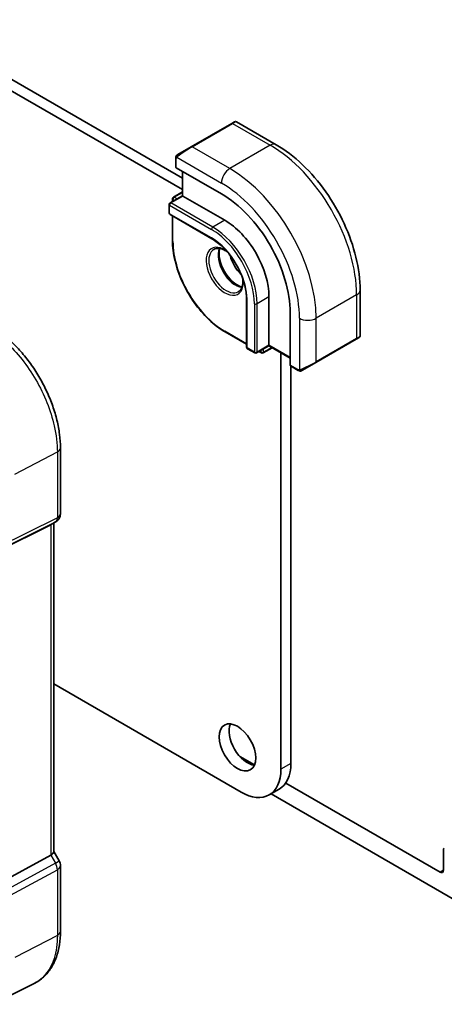
# Model space of a CAD drawing. Units: millimetres. Extents: x 58 to 7136, y 32 to 1437.
# Drawn here: x 1138 to 1183, y 484 to 589 of the extents above; entities that cross this region are included whole.
import ezdxf

# ---------------------------------------------------------------- set-up
doc = ezdxf.new("R2010")
doc.units = ezdxf.units.MM
doc.header["$LTSCALE"] = 4
doc.layers.add('Visible (ISO)', color=7, linetype='Continuous', lineweight=35)
doc.layers.add('Visible Narrow (ISO)', color=7, linetype='Continuous', lineweight=25)

msp = doc.modelspace()

# ---------------------------------------------------------------- linework, layer by layer
at = {"layer": 'Visible (ISO)'}
for p, q in [((1155.0579, 570.4272), (1006.3766, 656.2684)), ((1155.0579, 571.652), (1007.4372, 656.8808)), ((1160.3076, 577.473), (1155.9943, 574.9827)), ((1160.3076, 577.473), (1160.6152, 577.6506)), ((1160.8152, 577.6506), (1165.0399, 575.2114)), ((1154.5907, 574.1723), (1155.9943, 574.9827)), ((1154.3508, 573.7787), (1154.3508, 572.8454)), ((1154.4094, 572.7612), (1159.2177, 569.9851)), ((1155.0579, 572.3868), (1155.0579, 569.774)), ((1155.0579, 570.1823), (1154.0972, 569.6276)), ((1155.0579, 569.774), (1153.7437, 569.0153)), ((1153.9972, 569.4544), (1153.9972, 569.1616)), ((1155.1165, 569.7402), (1155.0579, 569.774)), ((1155.1165, 569.7402), (1159.5712, 567.1682)), ((1153.6437, 568.8421), (1153.6437, 567.9439)), ((1153.7437, 567.7707), (1158.1984, 565.1987)), ((1153.9972, 567.6243), (1153.9972, 565.0045)), ((1173.9734, 559.7381), (1173.9734, 554.8598)), ((1161.8815, 558.8196), (1161.8815, 553.6756)), ((1164.2735, 559.0237), (1164.2735, 553.8798)), ((1166.5362, 557.309), (1166.5362, 551.7569)), ((1159.6127, 555.2783), (1161.8815, 553.9684)), ((1169.2525, 552.0187), (1173.5659, 554.509)), ((1173.8734, 554.6866), (1173.5659, 554.509)), ((1161.9815, 553.5024), (1162.7593, 553.0533)), ((1164.2735, 553.8121), (1162.9593, 553.0533)), ((1163.2128, 553.1997), (1163.4664, 553.0533)), ((1164.627, 553.608), (1163.6664, 553.0533)), ((1164.2735, 553.8121), (1164.2735, 553.8798)), ((1164.2735, 553.8121), (1166.5362, 552.5057)), ((1165.5463, 508.7683), (1165.5463, 553.0773)), ((1166.5798, 551.6641), (1167.3881, 551.1974)), ((1166.6069, 509.3807), (1166.6069, 551.6484)), ((1169.2525, 552.0187), (1167.849, 551.2084)), ((1142.0777, 542.9408), (1142.0777, 535.9482)), ((1126.5285, 527.5751), (1141.0397, 534.7731)), ((1141.5777, 535.0821), (1141.0777, 534.7935)), ((1141.3706, 534.9626), (1141.3706, 499.9569)), ((1141.3706, 517.8272), (1161.3036, 506.3188)), ((1162.7262, 509.2126), (1161.1653, 510.1138)), ((1182.4815, 497.8068), (1166.0587, 507.2885)), ((1165.3643, 506.634), (1164.3036, 506.0217)), ((1164.5106, 506.1411), (1184.9564, 494.3367)), ((1141.9437, 498.993), (1141.3706, 499.9857)), ((1182.835, 500.1281), (1182.835, 498.011)), ((1126.5285, 491.7372), (1141.0397, 499.6265)), ((1142.0777, 498.493), (1142.0777, 491.5004)), ((1134.8083, 483.7402), (1139.2746, 485.9512))]:
    msp.add_line(p, q, dxfattribs=at)
for centre, radius, start, end in [((1160.7152, 577.4774), 0.2, 60, 120), ((1153.8437, 568.8421), 0.2, 120, 180), ((1154.1972, 569.4544), 0.2, 120, 180), ((1153.8437, 567.9439), 0.2, 180, 240), ((1173.7734, 554.8598), 0.2, 300, 0), ((1162.0815, 553.6756), 0.2, 180, 240), ((1162.8593, 553.2266), 0.2, 240, 300), ((1163.5664, 553.2266), 0.2, 240, 300), ((1141.0777, 535.9482), 1, 300, 0), ((1141.0777, 498.493), 1, 0, 30)]:
    msp.add_arc(centre, radius, start, end, dxfattribs=at)
for centre, major_axis, ratio, start_param, end_param in [((1154.5508, 572.8514), (0.1999, 0.0096), 0.60672809, 3.11252308, 3.89792125), ((1159.2177, 561.5344), (5.175, -8.9634), 0.57735027, 0.78539816, 2.35619449), ((1159.5712, 561.7385), (3.325, -5.7591), 0.57735027, 0.78539816, 2.35619449), ((1160.9147, 562.5142), (-1.375, 2.3816), 0.57735027, 0.53540107, 2.60619165), ((1161.9754, 563.1266), (1.375, -2.3816), 0.57735027, 4.26953814, 5.15523984), ((1166.6851, 551.8342), (-0.1083, -0.1683), 0.60672809, 5.52685671, 6.31225488), ((1140.3706, 535.5399), (-0.9239, 0.5334), 0.71743894, 2.69653369, 2.74889357), ((1161.9754, 511.6873), (1.375, -2.3816), 0.57735027, 3.53755322, 5.88722474), ((1162.3643, 511.8302), (3, -5.1962), 0.57735027, 0, 0.78539816), ((1161.3036, 511.2178), (3, -5.1962), 0.57735027, 5.49778714, 7.06858347), ((1140.3706, 499.7178), (0.9964, 0.267), 0.31783725, 5.36046804, 6.19822608), ((1183.1886, 499.9239), (-0.25, 0.433), 0.57735027, 0, 0.78539816), ((1182.4815, 498.2151), (0.25, -0.433), 0.57735027, 5.49778714, 7.06858347)]:
    msp.add_ellipse(centre, major_axis=major_axis, ratio=ratio, start_param=start_param, end_param=end_param, dxfattribs=at)
msp.add_ellipse((1160.9147, 511.0749), major_axis=(-1.375, 2.3816), ratio=0.57735027, dxfattribs=at)
for points, knots in [([(1165.0399, 575.2114), (1166.0082, 574.6524), (1166.9536, 573.9307), (1168.7354, 572.2335), (1169.5714, 571.2577), (1171.0679, 569.1384), (1171.728, 567.995), (1172.8152, 565.6394), (1173.2422, 564.4275), (1173.8212, 562.0358), (1173.9734, 560.8561), (1173.9734, 559.7381)], [4.71238898, 4.71238898, 4.71238898, 4.71238898, 5.02654825, 5.02654825, 5.34070751, 5.34070751, 5.65486678, 5.65486678, 5.96902604, 5.96902604, 6.28318531, 6.28318531, 6.28318531, 6.28318531]), ([(1154.3508, 573.7787), (1154.3508, 573.7929), (1154.3514, 573.8076), (1154.3536, 573.844), (1154.3558, 573.8659), (1154.3636, 573.9206), (1154.3708, 573.9551), (1154.3918, 574.0057), (1154.4009, 574.0228), (1154.4172, 574.046), (1154.4231, 574.0533), (1154.4396, 574.0717), (1154.4513, 574.0825), (1154.4741, 574.1014), (1154.4851, 574.1097), (1154.5021, 574.121), (1154.5077, 574.1244), (1154.5133, 574.1277)], [0, 0, 0, 0, 0.0047436805, 0.0047436805, 0.0122445342, 0.0122445342, 0.0235859034, 0.0235859034, 0.0293422379, 0.0293422379, 0.0321135861, 0.0321135861, 0.0368260412, 0.0368260412, 0.0410504996, 0.0410504996, 0.0430339881, 0.0430339881, 0.0430339881, 0.0430339881]), ([(1159.6127, 555.2783), (1159.0194, 555.6208), (1158.4298, 556.0695), (1157.3109, 557.1353), (1156.7817, 557.7523), (1155.833, 559.096), (1155.4136, 559.8224), (1154.7243, 561.3159), (1154.4546, 562.0826), (1154.091, 563.5845), (1153.9972, 564.3195), (1153.9972, 565.0045)], [1.57079633, 1.57079633, 1.57079633, 1.57079633, 1.88495559, 1.88495559, 2.19911486, 2.19911486, 2.51327412, 2.51327412, 2.82743339, 2.82743339, 3.14159265, 3.14159265, 3.14159265, 3.14159265]), ([(1158.1984, 565.1987), (1158.578, 564.9796), (1158.9611, 564.689), (1159.6936, 563.9919), (1160.0429, 563.5854), (1160.67, 562.698), (1160.9478, 562.2173), (1161.4037, 561.2307), (1161.5817, 560.725), (1161.8205, 559.7406), (1161.8812, 559.2622), (1161.8815, 558.8216), (1161.8815, 558.8206), (1161.8815, 558.8196)], [4.71238898, 4.71238898, 4.71238898, 4.71238898, 5.02580101, 5.02580101, 5.33996027, 5.33996027, 5.65411954, 5.65411954, 5.9682788, 5.9682788, 6.28243807, 6.28243807, 6.28318531, 6.28318531, 6.28318531, 6.28318531]), ([(1158.4127, 564.0718), (1158.5521, 564.1524), (1158.7197, 564.1887), (1159.0828, 564.1588), (1159.2691, 564.106), (1159.5993, 563.9468), (1159.7392, 563.8612), (1159.8781, 563.7577)], [3.926990817, 3.926990817, 3.926990817, 3.926990817, 4.307403816, 4.307403816, 4.630064097, 4.630064097, 4.856801583, 4.856801583, 4.856801583, 4.856801583]), ([(1159.0223, 564.1589), (1158.9738, 564.0276), (1158.9415, 563.8742), (1158.9136, 563.4997), (1158.9268, 563.2713), (1159.0123, 562.7904), (1159.0847, 562.5381), (1159.2831, 562.0353), (1159.4095, 561.7849), (1159.7032, 561.3136), (1159.8706, 561.0927), (1160.2276, 560.7044), (1160.4171, 560.5368), (1160.7957, 560.2715), (1160.9848, 560.1734), (1161.242, 560.0854), (1161.319, 560.0656), (1161.3929, 560.053)], [2.80360588, 2.80360588, 2.80360588, 2.80360588, 3.05926777, 3.05926777, 3.36644908, 3.36644908, 3.67479573, 3.67479573, 3.98522987, 3.98522987, 4.29621767, 4.29621767, 4.60600074, 4.60600074, 4.91345589, 4.91345589, 5.05037575, 5.05037575, 5.05037575, 5.05037575]), ([(1161.4733, 560.9947), (1161.4767, 560.9658), (1161.4796, 560.9372), (1161.5023, 560.6794), (1161.4927, 560.4666), (1161.42, 560.0965), (1161.3567, 559.9401), (1161.2012, 559.709), (1161.1136, 559.6268), (1161.0127, 559.5685)], [6.138772705, 6.138772705, 6.138772705, 6.138772705, 6.17679707, 6.17679707, 6.484252218, 6.484252218, 6.793413399, 6.793413399, 7.068583471, 7.068583471, 7.068583471, 7.068583471]), ([(1142.0777, 542.9408), (1142.0777, 543.4114), (1142.0457, 543.895), (1141.9206, 544.8794), (1141.8275, 545.38), (1141.5834, 546.3883), (1141.4325, 546.8959), (1141.0767, 547.9076), (1140.8719, 548.4116), (1140.4133, 549.4053), (1140.1595, 549.8949), (1139.6085, 550.8492), (1139.3113, 551.3139), (1138.6801, 552.2079), (1138.346, 552.6373), (1137.6478, 553.4512), (1137.2836, 553.8357), (1136.5325, 554.5512), (1136.1455, 554.8822), (1135.3556, 555.4827), (1134.9527, 555.7523), (1134.5452, 555.9876)], [-0.78539798, -0.78539798, -0.78539798, -0.78539798, -0.62831839, -0.62831839, -0.47123879, -0.47123879, -0.31415919, -0.31415919, -0.1570796, -0.1570796, 0, 0, 0.1570796, 0.1570796, 0.31415919, 0.31415919, 0.47123879, 0.47123879, 0.62831839, 0.62831839, 0.78539798, 0.78539798, 0.78539798, 0.78539798]), ([(1167.7712, 551.1635), (1167.7661, 551.1605), (1167.7608, 551.1577), (1167.7429, 551.1486), (1167.7298, 551.143), (1167.7017, 551.1325), (1167.6864, 551.1277), (1167.6633, 551.1229), (1167.6553, 551.1216), (1167.636, 551.1196), (1167.6247, 551.1192), (1167.6022, 551.1199), (1167.591, 551.121), (1167.5336, 551.1298), (1167.4924, 551.1464), (1167.4398, 551.1704), (1167.4268, 551.1767), (1167.4075, 551.1867), (1167.4008, 551.1902), (1167.3923, 551.195), (1167.3902, 551.1962), (1167.3881, 551.1974)], [0, 0, 0, 0, 0.0017983316, 0.0017983316, 0.0061286047, 0.0061286047, 0.0108604018, 0.0108604018, 0.0132824764, 0.0132824764, 0.0166626114, 0.0166626114, 0.0201401194, 0.0201401194, 0.0348978877, 0.0348978877, 0.0397879905, 0.0397879905, 0.042188396, 0.042188396, 0.0429887278, 0.0429887278, 0.0429887278, 0.0429887278]), ([(1167.775, 551.1657), (1167.774, 551.1651), (1167.7796, 551.1683), (1167.793, 551.1761), (1167.8085, 551.185), (1167.8302, 551.1976), (1167.849, 551.2084)], [0.434049808, 0.434049808, 0.434049808, 0.434049808, 0.696257333, 0.696257333, 0.696257333, 1, 1, 1, 1]), ([(1139.2746, 485.9512), (1139.6419, 486.1331), (1139.9824, 486.3673), (1140.5894, 486.924), (1140.856, 487.246), (1141.3087, 487.9567), (1141.4951, 488.3453), (1141.7901, 489.1729), (1141.8989, 489.6121), (1142.0427, 490.5294), (1142.0777, 491.0077), (1142.0777, 491.5004)], [-0.03693768, -0.03693768, -0.03693768, -0.03693768, 0.127529452, 0.127529452, 0.291996585, 0.291996585, 0.456463718, 0.456463718, 0.62093085, 0.62093085, 0.785397983, 0.785397983, 0.785397983, 0.785397983])]:
    msp.add_open_spline(points, degree=3, knots=knots, dxfattribs=at)
msp.add_open_spline([(1154.5907, 574.1723), (1154.5558, 574.1522), (1154.5227, 574.1331), (1154.5194, 574.1312)], degree=3, dxfattribs=at)
at = {"layer": 'Visible Narrow (ISO)'}
for p, q in [((1156.0943, 574.9728), (1160.4076, 577.4631)), ((1160.4076, 577.4631), (1164.4149, 575.1495)), ((1160.1016, 572.6592), (1156.0943, 574.9728)), ((1164.4149, 575.1495), (1160.1016, 572.6592)), ((1154.4094, 572.7612), (1154.4094, 573.697)), ((1154.4769, 573.8654), (1159.2177, 571.1282)), ((1155.1165, 569.7402), (1155.1165, 572.353)), ((1154.1972, 569.6177), (1155.0579, 570.1146)), ((1153.8437, 569.0054), (1155.1165, 569.7402)), ((1158.2984, 566.4334), (1153.8437, 569.0054)), ((1154.0558, 569.3728), (1154.2094, 569.2841)), ((1154.0558, 569.1955), (1154.0558, 569.3728)), ((1154.4922, 569.4474), (1154.1972, 569.6177)), ((1153.7022, 567.8623), (1153.7022, 568.7604)), ((1153.7022, 568.7604), (1158.157, 566.1884)), ((1158.157, 565.2903), (1153.7022, 567.8623)), ((1154.0558, 564.9229), (1154.0558, 567.5905)), ((1159.5712, 567.1682), (1158.2984, 566.4334)), ((1161.94, 553.594), (1161.94, 558.7379)), ((1164.2735, 559.0237), (1163.0007, 558.2888)), ((1173.6073, 559.2278), (1169.294, 556.7375)), ((1173.6073, 559.2278), (1173.6073, 554.6006)), ((1162.7179, 558.2888), (1162.7179, 553.1449)), ((1163.0007, 553.1449), (1163.0007, 558.2888)), ((1167.5262, 556.7375), (1167.5262, 551.2632)), ((1169.294, 552.1103), (1169.294, 556.7375)), ((1161.8815, 554.036), (1159.5712, 555.3699)), ((1173.6073, 554.6006), (1169.294, 552.1103)), ((1162.7179, 553.1449), (1161.94, 553.594)), ((1164.2735, 553.8798), (1163.0007, 553.1449)), ((1163.425, 553.1449), (1163.2714, 553.2336)), ((1163.425, 553.3222), (1163.425, 553.1449)), ((1164.5685, 553.6418), (1163.7078, 553.1449)), ((1163.7078, 553.1449), (1163.7078, 553.4855)), ((1166.5362, 552.5734), (1164.2735, 553.8798)), ((1167.3467, 551.289), (1166.5362, 551.7569)), ((1137.2167, 540.159), (1141.7469, 542.5118)), ((1141.7469, 542.5118), (1141.7469, 535.5191)), ((1141.7469, 535.5191), (1126.1194, 527.7674)), ((1125.9126, 527.3103), (1141.54, 535.062)), ((1141.54, 535.062), (1141.0397, 534.7731)), ((1141.0397, 534.7731), (1141.0397, 499.6265)), ((1166.6069, 509.3807), (1165.5463, 508.7683)), ((1141.54, 498.7599), (1125.9126, 490.2638)), ((1141.0397, 499.6265), (1141.54, 498.7599)), ((1141.54, 498.7599), (1141.9437, 498.993)), ((1126.1194, 489.5679), (1141.7469, 498.064)), ((1141.7469, 498.064), (1141.7469, 491.0713)), ((1182.835, 498.011), (1182.4815, 497.8068)), ((1141.7469, 491.0713), (1137.2167, 488.7141))]:
    msp.add_line(p, q, dxfattribs=at)
for centre, major_axis, ratio, start_param, end_param in [((1160.4076, 577.2998), (-0.1, 0.1732), 0.57735027, 5.49778714, 6.28318531), ((1159.6652, 576.8711), (1.1529, 0.7768), 0.0746875, 0.03645699, 0.82185516), ((1164.4149, 574.1289), (0.625, 1.0825), 0.57735027, 0, 0.78539816), ((1154.6907, 573.9991), (-0.1, 0.1732), 0.77163204, 0, 1.49708378), ((1155.3518, 574.3808), (1.1529, 0.7768), 0.0746875, 0.82185516, 2.28831136), ((1156.0943, 574.8095), (-0.1, 0.1732), 0.57735027, 5.49778714, 6.28318531), ((1164.4149, 564.535), (6.5, -11.2583), 0.57735027, 0.78539816, 2.35619449), ((1154.5508, 573.7787), (-0.2, 0), 0.57735027, 0, 0.78539816), ((1160.1016, 571.6386), (-0.625, -1.0825), 0.57735027, 3.92699082, 5.49778714), ((1160.1016, 562.0447), (-6.5, 11.2583), 0.57735027, 3.92699082, 5.49778714), ((1159.2177, 561.5344), (5.875, -10.1758), 0.57735027, 0.78539816, 2.35619449), ((1153.8437, 568.8421), (0.1, 0.1732), 0.57735027, 0.78539816, 2.35619449), ((1153.8437, 568.8421), (-0.1, 0.1732), 0.57735027, 5.49778714, 6.28318531), ((1154.1972, 569.4544), (-0.2, 0), 0.57735027, 0, 0.78539816), ((1154.1972, 569.4544), (0.1, 0.1732), 0.57735027, 0.78539816, 2.35619449), ((1154.1972, 569.4544), (-0.1, 0.1732), 0.57735027, 5.49778714, 6.28318531), ((1153.8437, 568.8421), (-0.2, 0), 0.57735027, 0, 0.78539816), ((1153.8437, 567.9439), (-0.2, 0), 0.57735027, 0, 0.78539816), ((1153.8437, 567.9439), (-0.1, -0.1732), 0.57735027, 5.49778714, 6.28318531), ((1158.2984, 566.2701), (-0.1, -0.1732), 0.57735027, 3.92699082, 5.49778714), ((1158.157, 560.922), (3.225, -5.5859), 0.57735027, 0.78539816, 2.35619449), ((1158.2984, 561.0037), (-3.325, 5.7591), 0.57735027, 3.92699082, 5.49778714), ((1154.1972, 565.0045), (-0.2, 0), 0.57735027, 0, 0.78539816), ((1159.5712, 561.7385), (-3.9, 6.755), 0.57735027, 0.78539816, 2.35619449), ((1158.2984, 565.3719), (-0.1, -0.1732), 0.57735027, 5.49778714, 6.28318531), ((1158.157, 560.922), (-2.675, 4.6332), 0.57735027, 3.92699082, 5.49778714), ((1159.5712, 561.7385), (-1.4, 2.4249), 0.57735027, 5.41662871, 10.29133456), ((1159.7127, 561.8202), (1.3, -2.2517), 0.57735027, 3.14159265, 6.28318531), ((1160.7026, 562.3917), (1.3, -2.2517), 0.57735027, 3.54793731, 5.87684065), ((1172.7234, 559.7381), (1.25, 0), 0.57735027, 5.49778714, 6.28318531), ((1162.0815, 558.8196), (-0.2, 0), 0.57735027, 0, 0.78539816), ((1162.8593, 558.3705), (-0.2, 0), 0.57735027, 0.78539816, 2.35619449), ((1168.4101, 557.2478), (-1.25, 0), 0.57735027, 0.78539816, 2.35619449), ((1159.7127, 555.4515), (-0.1, -0.1732), 0.57735027, 5.49778714, 6.28318531), ((1173.4659, 554.6822), (0.1, -0.1732), 0.57735027, 0, 0.78539816), ((1172.7234, 554.2536), (-1.2492, -0.61), 0.0746875, 2.3197375, 3.10513566), ((1162.0815, 553.6756), (-0.2, 0), 0.57735027, 0, 0.78539816), ((1162.0815, 553.6756), (-0.1, -0.1732), 0.57735027, 5.49778714, 6.28318531), ((1162.8593, 553.2266), (-0.1, -0.1732), 0.57735027, 5.49778714, 6.28318531), ((1162.8593, 553.2266), (-0.2, 0), 0.57735027, 0.78539816, 2.35619449), ((1162.8593, 553.2266), (0.1, -0.1732), 0.57735027, 0, 0.78539816), ((1163.5664, 553.2266), (-0.1, -0.1732), 0.57735027, 5.49778714, 6.28318531), ((1163.5664, 553.2266), (-0.2, 0), 0.57735027, 0.78539816, 2.35619449), ((1163.5664, 553.2266), (0.1, -0.1732), 0.57735027, 0, 0.78539816), ((1167.4881, 551.3706), (-0.1, -0.1732), 0.57735027, 5.49778714, 6.28318531), ((1168.4101, 551.7633), (-1.2492, -0.61), 0.0746875, 0.85328129, 2.3197375), ((1167.749, 551.3816), (0.1, -0.1732), 0.77163204, 4.78610152, 6.28318531), ((1169.1525, 552.1919), (0.1, -0.1732), 0.57735027, 0, 0.78539816), ((1141.0777, 542.9408), (1, 0), 0.57735027, 5.44542727, 6.2831854), ((1141.0777, 535.9482), (0.4444, -0.8958), 0.55872753, 0.03644158, 0.82070454), ((1141.0777, 535.9482), (1, 0), 0.57735027, 5.44542727, 6.28318531), ((1141.0777, 535.9482), (0.5, -0.866), 0.81649658, 6.23082543, 6.28318531), ((1141.0777, 498.493), (0.4776, -0.8786), 0.53370151, 0.80021487, 1.58447784), ((1141.0777, 498.493), (1, 0), 0.57735027, 5.44542727, 6.28318531), ((1141.0777, 491.5004), (1, 0), 0.57735027, 5.44542727, 6.28318531)]:
    msp.add_ellipse(centre, major_axis=major_axis, ratio=ratio, start_param=start_param, end_param=end_param, dxfattribs=at)
for points in [[(1154.4094, 573.697), (1154.4094, 573.7269), (1154.4629, 573.8483), (1154.4769, 573.8654)], [(1154.4769, 573.8654), (1154.4831, 573.873), (1154.5418, 573.9285), (1154.5501, 573.9349)], [(1167.5262, 551.2632), (1167.5044, 551.2597), (1167.3726, 551.274), (1167.3467, 551.289)], [(1167.6231, 551.2919), (1167.6133, 551.2879), (1167.5359, 551.2648), (1167.5262, 551.2632)]]:
    msp.add_open_spline(points, degree=3, dxfattribs=at)
for points, knots in [([(1134.0082, 555.9155), (1134.7821, 555.4688), (1135.5559, 554.887), (1137.4781, 553.0907), (1138.5705, 551.7039), (1140.3631, 548.6213), (1141.0455, 546.9189), (1141.6352, 544.3234), (1141.7469, 543.3854), (1141.7469, 542.5118)], [-0.78539797, -0.78539797, -0.78539797, -0.78539797, -0.48539864, -0.48539864, -0.00539966, -0.00539966, 0.49210317, 0.49210317, 0.78539795, 0.78539795, 0.78539795, 0.78539795]), ([(1141.7469, 491.0713), (1141.7469, 490.1778), (1141.63, 489.3518), (1141.0354, 487.4756), (1140.3806, 486.5923), (1139.433, 486.0333), (1139.3546, 485.9909), (1139.2745, 485.9514)], [-0.78539797, -0.78539797, -0.78539797, -0.78539797, -0.48539864, -0.48539864, -0.005399656, -0.005399656, 0.036937657, 0.036937657, 0.036937657, 0.036937657])]:
    msp.add_open_spline(points, degree=3, knots=knots, dxfattribs=at)

doc.saveas('drawing.dxf')
